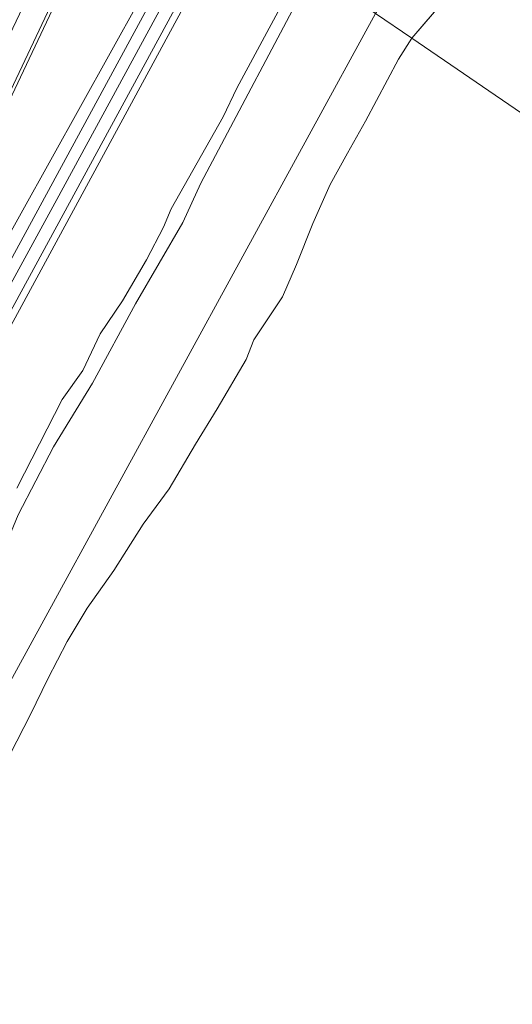
# Model space of a CAD drawing. Units: metres. Extents: x 49997 to 60009, y 400000 to 406253.
# Drawn here: x 54186 to 54237, y 405658 to 405760 of the extents above; entities that cross this region are included whole.
import ezdxf

# ---------------------------------------------------------------- set-up
doc = ezdxf.new("R2010")
doc.units = ezdxf.units.M
for name, color, linetype, lineweight in [('B-ME-GW-KRUINLIJN-L-B1', 93, 'Continuous', 18), ('B-ME-GW-TEENLIJN-L-B1', 93, 'Continuous', 18), ('B-ME-IE-GRASLAND-GV-B6', 93, 'Continuous', 18), ('B-ME-IE-HULPGEOMETRIE-L-B1', 53, 'Continuous', 18), ('B-ME-OB-BEKLEDING-GV-B6', 253, 'Continuous', 18), ('B-ME-OB-WATERLIJN-L-B1', 133, 'OB-WATERLIJN', 18), ('B-ME-OG-WATER-GV-B6', 153, 'Continuous', 18), ('B-ME-VH-VERH_SOORT-HALF_VERHARDING-GV-B6', 8, 'IE-TERREINAFSCHEIDING-NATUURLIJK-HOUTWAL', 18)]:
    doc.layers.add(name, color=color, linetype=linetype, lineweight=lineweight)
doc.linetypes.add('IE-TERREINAFSCHEIDING-NATUURLIJK-HOUTWAL', pattern='A,7,-1.5,[67,NLCS.SHX,S=0.75,R=45,X=0,Y=0],-1.5,7,-1.5,[70,NLCS.SHX,S=0.75,R=0,X=0,Y=0],-1.5', length=20)
doc.linetypes.add('OB-WATERLIJN', pattern='A,10,[32,NLCS.SHX,S=2,R=0,X=0,Y=0],-12', length=22)

msp = doc.modelspace()

# ---------------------------------------------------------------- linework, layer by layer
at = {"layer": 'B-ME-GW-KRUINLIJN-L-B1'}
for points in [[(54204.9422, 405772.7645, 5.6828), (54180.4213, 405728.738, 5.7968), (54158.8866, 405687.0113, 5.8281), (54142.9498, 405659.2629, 5.9768)], [(54067.1673, 405523.9539, 4.2618), (54084.2649, 405540.151, 4.3818), (54085.9564, 405541.942, 4.5618), (54086.5519, 405543.2133, 4.6818), (54087.9303, 405546.1936, 4.9218), (54089.458, 405550.7988, 5.2218), (54092.0227, 405558.4046, 5.7618), (54096.1784, 405567.6868, 5.8818), (54102.9621, 405581.646, 5.8818), (54110.226, 405594.1061, 5.8818), (54122.0075, 405617.7465, 6.1346), (54133.0343, 405637.7376, 5.9418), (54137.3387, 405648.326, 6.098), (54150.6272, 405667.6761, 5.902), (54163.4849, 405691.6923, 5.902), (54169.7804, 405703.6653, 5.8645), (54190.2498, 405741.1496, 5.9395), (54201.2692, 405761.3792, 5.9395), (54206.7889, 405771.5024, 5.7922)], [(54086.7569, 405539.8124, 4.3569), (54088.6573, 405542.2051, 4.54), (54091.1291, 405547.2244, 4.9672), (54096.6364, 405564.3157, 5.8672), (54208.4197, 405770.3876, 5.7968)], [(54216.6937, 405764.7329, 2.2247), (54205.0966, 405742.8381, 2.0931), (54203.2603, 405738.784, 2.1231), (54198.39, 405730.4056, 2.0631), (54193.9332, 405722.2249, 2.1531), (54189.9049, 405715.6501, 2.2431), (54186.2766, 405708.6642, 2.0631), (54185.0718, 405705.7175, 2.0631), (54181.7391, 405700.4177, 2.1981), (54179.6096, 405696.2769, 2.2431), (54172.9797, 405684.9584, 2.2431), (54162.0272, 405663.8749, 2.0896), (54157.3743, 405655.6108, 2.1531)]]:
    msp.add_polyline3d(points, dxfattribs=at)
at = {"layer": 'B-ME-GW-TEENLIJN-L-B1'}
for points in [[(54197.7726, 405777.6639, 2.4627), (54143.2292, 405662.3147, 5.7032), (54142.0754, 405659.3123, 5.8868), (54142.9498, 405659.2629, 5.9768)], [(54186.145, 405711.3906, 2.4668), (54190.8269, 405720.535, 2.5268), (54192.9446, 405723.5413, 2.4668), (54194.7139, 405727.3139, 2.5268), (54197.0178, 405730.7283, 2.3908), (54199.5152, 405734.952, 2.2868), (54201.2684, 405738.3183, 2.3168), (54202.0412, 405740.2026, 2.3168), (54207.427, 405749.6702, 2.3768), (54208.8341, 405752.6194, 2.4068), (54215.6968, 405765.4144, 2.3969)], [(54065.9415, 405504.2693, 0.0772), (54093.7869, 405529.0451, 0.0772), (54100.5106, 405536.424, 0.0772), (54121.1447, 405574.7601, 0.0772), (54132.3447, 405597.7659, 0.0772), (54139.8903, 405610.2508, 0.0172), (54154.0715, 405637.0627, 0.0172), (54182.0571, 405685.3018, -0.0428), (54223.1261, 405760.3364, -0.0369)]]:
    msp.add_polyline3d(points, dxfattribs=at)
at = {"layer": 'B-ME-IE-GRASLAND-GV-B6'}
for points in [[(54204.9422, 405772.7645, 5.6828), (54205.7387, 405772.2202, 5.8072), (54153.8808, 405676.699, 5.8972), (54144.0291, 405659.4868, 6.0005), (54142.3798, 405658.7233, 5.8976), (54141.7371, 405659.5042, 5.821), (54142.9334, 405662.4495, 5.6768), (54197.502, 405777.8488, 2.4337), (54197.7726, 405777.6639, 2.4627), (54143.2292, 405662.3147, 5.7032), (54142.0754, 405659.3123, 5.8868), (54142.9498, 405659.2629, 5.9768), (54158.8866, 405687.0113, 5.8281), (54180.4213, 405728.738, 5.7968), (54204.9422, 405772.7645, 5.6828)], [(54204.9422, 405772.7645, 5.6828), (54180.4213, 405728.738, 5.7968), (54158.8866, 405687.0113, 5.8281), (54142.9498, 405659.2629, 5.9768), (54142.0754, 405659.3123, 5.8868), (54143.2292, 405662.3147, 5.7032), (54197.7726, 405777.6639, 2.4627), (54204.9422, 405772.7645, 5.6828)], [(54024.9084, 405482.7538, 4.2172), (54076.8846, 405530.9109, 4.2572), (54086.2929, 405540.375, 4.4572), (54089.0929, 405544.3301, 4.7874), (54094.8426, 405561.5941, 5.8972), (54101.0971, 405574.4138, 5.9872), (54207.827, 405770.7927, 5.7772), (54208.4197, 405770.3876, 5.7968), (54096.6364, 405564.3157, 5.8672), (54091.1291, 405547.2244, 4.9672), (54088.6573, 405542.2051, 4.54), (54086.7569, 405539.8124, 4.3569), (54076.1667, 405529.1972, 4.2172), (54029.3153, 405486.1528, 4.1572)], [(54096.6364, 405564.3157, 5.8672), (54208.4197, 405770.3876, 5.7968)], [(54215.6968, 405765.4144, 2.3969), (54208.8341, 405752.6194, 2.4068), (54207.427, 405749.6702, 2.3768), (54202.0412, 405740.2026, 2.3168), (54201.2684, 405738.3183, 2.3168), (54199.5152, 405734.952, 2.2868), (54197.0178, 405730.7283, 2.3908), (54194.7139, 405727.3139, 2.5268), (54192.9446, 405723.5413, 2.4668), (54190.8269, 405720.535, 2.5268), (54186.145, 405711.3906, 2.4668)]]:
    msp.add_polyline3d(points, dxfattribs=at)
at = {"layer": 'B-ME-IE-HULPGEOMETRIE-L-B1'}
msp.add_polyline3d([(54276.031, 405724.179, -1.038), (54226.864, 405757.782, -1.005), (54223.1261, 405760.3364, -0.0369)], dxfattribs=at)
at = {"layer": 'B-ME-OB-BEKLEDING-GV-B6'}
for points in [[(54244.149, 405777.864, -1.422), (54226.864, 405757.782, -1.005), (54223.1261, 405760.3364, -0.0369), (54228.3448, 405768.3653, -0.0369), (54238.6406, 405790.4059, -0.0369), (54262.2825, 405833.0673, -0.0369), (54277.9536, 405863.8854, 0.0831), (54280.6895, 405867.4495, 0.0831), (54282.017, 405872.1242, 0.1431), (54288.3826, 405886.1705, 0.4431), (54312.2012, 405930.642, 0.6831)], [(54215.6968, 405765.4144, 2.3969), (54216.6937, 405764.7329, 2.2247), (54205.0966, 405742.8381, 2.0931), (54203.2603, 405738.784, 2.1231), (54198.39, 405730.4056, 2.0631), (54193.9332, 405722.2249, 2.1531), (54189.9049, 405715.6501, 2.2431), (54186.2766, 405708.6642, 2.0631), (54185.0718, 405705.7175, 2.0631), (54181.7391, 405700.4177, 2.1981), (54179.6096, 405696.2769, 2.2431), (54172.9797, 405684.9584, 2.2431), (54162.0272, 405663.8749, 2.0896), (54157.3743, 405655.6108, 2.1531)], [(54186.145, 405711.3906, 2.4668), (54190.8269, 405720.535, 2.5268), (54192.9446, 405723.5413, 2.4668), (54194.7139, 405727.3139, 2.5268), (54197.0178, 405730.7283, 2.3908), (54199.5152, 405734.952, 2.2868), (54201.2684, 405738.3183, 2.3168), (54202.0412, 405740.2026, 2.3168), (54207.427, 405749.6702, 2.3768), (54208.8341, 405752.6194, 2.4068), (54215.6968, 405765.4144, 2.3969)], [(54157.3743, 405655.6108, 2.1531), (54162.0272, 405663.8749, 2.0896), (54172.9797, 405684.9584, 2.2431), (54179.6096, 405696.2769, 2.2431), (54181.7391, 405700.4177, 2.1981), (54185.0718, 405705.7175, 2.0631), (54186.2766, 405708.6642, 2.0631), (54189.9049, 405715.6501, 2.2431), (54193.9332, 405722.2249, 2.1531), (54198.39, 405730.4056, 2.0631), (54203.2603, 405738.784, 2.1231), (54205.0966, 405742.8381, 2.0931), (54216.6937, 405764.7329, 2.2247), (54223.1261, 405760.3364, -0.0369), (54182.0571, 405685.3018, -0.0428), (54154.0715, 405637.0627, 0.0172)], [(54065.9415, 405504.2693, 0.0772), (54093.7869, 405529.0451, 0.0772), (54100.5106, 405536.424, 0.0772), (54121.1447, 405574.7601, 0.0772), (54132.3447, 405597.7659, 0.0772), (54139.8903, 405610.2508, 0.0172), (54154.0715, 405637.0627, 0.0172), (54182.0571, 405685.3018, -0.0428), (54223.1261, 405760.3364, -0.0369), (54226.864, 405757.782, -1.005)], [(54226.864, 405757.782, -1.005), (54225.498, 405755.636, -1.041), (54222.108, 405749.22, -1.038), (54220.238, 405745.928, -1.038), (54218.452, 405742.709, -1.038), (54216.669, 405738.675, -1.038), (54214.991, 405734.455, -1.038), (54213.526, 405731.119, -1.038), (54210.591, 405726.683, -1.038), (54209.782, 405724.671, -1.038), (54206.813, 405719.583, -1.038), (54204.573, 405715.938, -1.038), (54201.832, 405711.327, -1.038), (54199.176, 405707.695, -1.038), (54196.156, 405702.901, -1.038), (54193.392, 405699.046, -1.038), (54191.313, 405695.581, -1.038), (54189.323, 405691.733, -1.038), (54187.543, 405688.059, -1.038), (54185.463, 405683.991, -1.038)]]:
    msp.add_polyline3d(points, dxfattribs=at)
at = {"layer": 'B-ME-OB-WATERLIJN-L-B1'}
msp.add_line((54226.864, 405757.782, -1.005), (54244.149, 405777.864, -1.422), dxfattribs=at)
msp.add_polyline3d([(54226.864, 405757.782, -1.005), (54225.498, 405755.636, -1.041), (54222.108, 405749.22, -1.038), (54220.238, 405745.928, -1.038), (54218.452, 405742.709, -1.038), (54216.669, 405738.675, -1.038), (54214.991, 405734.455, -1.038), (54213.526, 405731.119, -1.038), (54210.591, 405726.683, -1.038), (54209.782, 405724.671, -1.038), (54206.813, 405719.583, -1.038), (54204.573, 405715.938, -1.038), (54201.832, 405711.327, -1.038), (54199.176, 405707.695, -1.038), (54196.156, 405702.901, -1.038), (54193.392, 405699.046, -1.038), (54191.313, 405695.581, -1.038), (54189.323, 405691.733, -1.038), (54187.543, 405688.059, -1.038), (54185.463, 405683.991, -1.038)], dxfattribs=at)
at = {"layer": 'B-ME-OG-WATER-GV-B6'}
for points in [[(54690.702, 405558.672, -1.319), (54489.802, 405649.982, -1.422), (54456.305, 405600.97, -1.422), (54276.031, 405724.179, -1.038), (54226.864, 405757.782, -1.005), (54244.149, 405777.864, -1.422), (54244.91, 405778.231, -1.422), (54272.379, 405784.262, -1.422), (54299.927, 405790.903, -1.422), (54332.432, 405796.15, -1.422), (54366.488, 405798.286, -1.422), (54379.853, 405797.772, -1.422), (54383.16, 405796.214, -1.422), (54389.008, 405787.187, -1.422), (54396.713, 405777.056, -1.422), (54402.174, 405771.989, -1.422), (54411.753, 405767.372, -1.422), (54426.272, 405764.106, -1.422), (54440.064, 405762.048, -1.422), (54452.142, 405757.729, -1.422), (54470.443, 405748.424, -1.422), (54483.773, 405737.113, -1.422), (54495.589, 405728.359, -1.422)], [(54185.463, 405683.991, -1.038), (54187.543, 405688.059, -1.038), (54189.323, 405691.733, -1.038), (54191.313, 405695.581, -1.038), (54193.392, 405699.046, -1.038), (54196.156, 405702.901, -1.038), (54199.176, 405707.695, -1.038), (54201.832, 405711.327, -1.038), (54204.573, 405715.938, -1.038), (54206.813, 405719.583, -1.038), (54209.782, 405724.671, -1.038), (54210.591, 405726.683, -1.038), (54213.526, 405731.119, -1.038), (54214.991, 405734.455, -1.038), (54216.669, 405738.675, -1.038), (54218.452, 405742.709, -1.038), (54220.238, 405745.928, -1.038), (54222.108, 405749.22, -1.038), (54225.498, 405755.636, -1.041), (54226.864, 405757.782, -1.005), (54276.031, 405724.179, -1.038)]]:
    msp.add_polyline3d(points, dxfattribs=at)
at = {"layer": 'B-ME-VH-VERH_SOORT-HALF_VERHARDING-GV-B6'}
msp.add_polyline3d([(54136.0359, 405654.6647, 5.8498), (54195.4354, 405779.2615, 2.3783), (54197.502, 405777.8488, 2.4337), (54142.9334, 405662.4495, 5.6768), (54141.7371, 405659.5042, 5.821), (54142.3798, 405658.7233, 5.8976), (54144.0291, 405659.4868, 6.0005), (54153.8808, 405676.699, 5.8972), (54205.7387, 405772.2202, 5.8072), (54206.7889, 405771.5024, 5.7922), (54207.827, 405770.7927, 5.7772), (54101.0971, 405574.4138, 5.9872)], dxfattribs=at)

doc.saveas('drawing.dxf')
